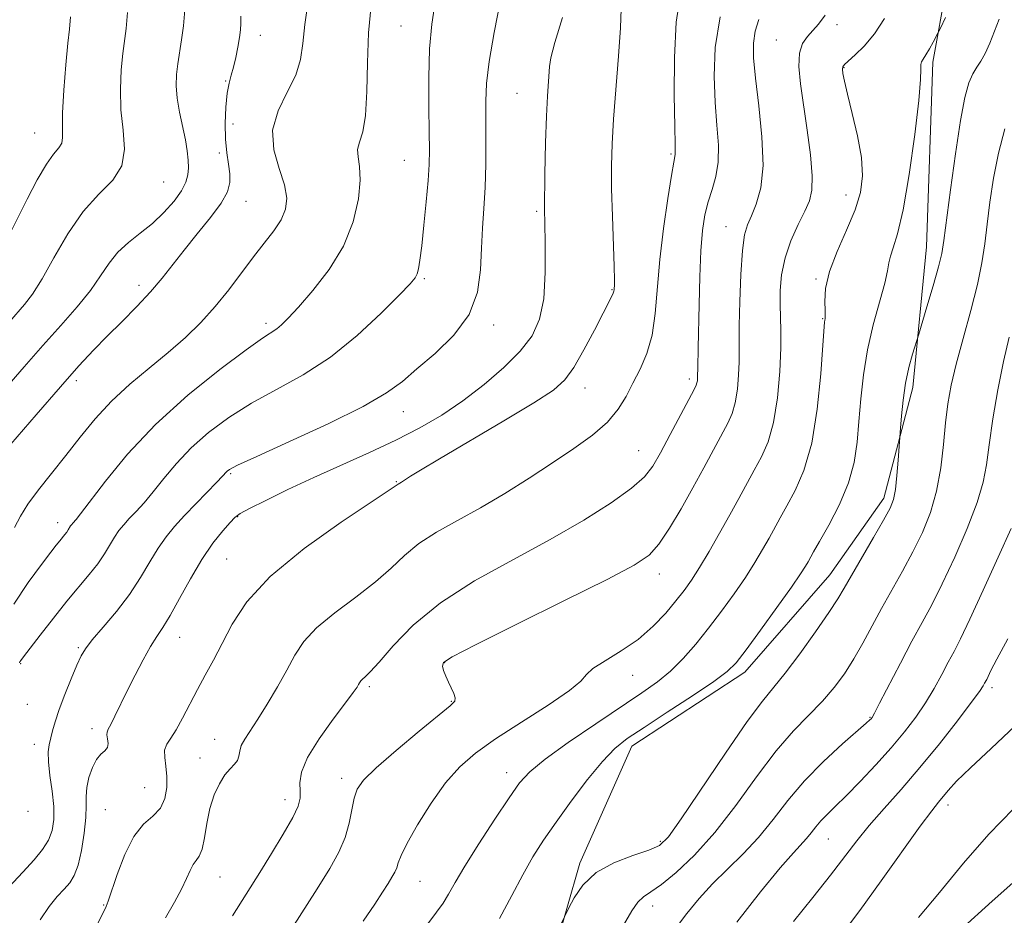
# Model space of a CAD drawing. Extents: x 2092300 to 2095200, y 337300 to 340200.
# Drawn here: x 2093138 to 2093333, y 338177 to 338355 of the extents above; entities that cross this region are included whole.
import ezdxf

# ---------------------------------------------------------------- set-up
doc = ezdxf.new("R2010")
doc.units = 0
doc.header["$MEASUREMENT"] = 0
for name, color, linetype, lineweight in [('DTM HARD BREAKLINE', 7, 'Continuous', 0), ('DTM SPOT ELEVATION', 2, 'Continuous', 13), ('INDEX CONTOUR', 41, 'Continuous', 13), ('INTERMEDIATE CONTOUR', 44, 'Continuous', 0)]:
    doc.layers.add(name, color=color, linetype=linetype, lineweight=lineweight)

msp = doc.modelspace()

# ---------------------------------------------------------------- linework, layer by layer
at = {"layer": 'DTM HARD BREAKLINE'}
msp.add_polyline3d([(2093232.708, 338487.407, 1118.355), (2093253.55, 338480.602, 1115.765), (2093263.817, 338476.141, 1113.525), (2093282.757, 338467.251, 1111.495), (2093306.886, 338452.411, 1110.585), (2093317.01, 338441.047, 1108.625), (2093325.654, 338422.277, 1107.225), (2093328.84, 338396.447, 1106.525), (2093324.17, 338376.092, 1105.405), (2093318.773, 338346.19, 1103.655), (2093317.486, 338309.564, 1102.815), (2093314.788, 338281.731, 1101.555), (2093309.023, 338259.805, 1102.535), (2093298.352, 338244.62, 1102.885), (2093281.486, 338225.313, 1103.445), (2093259.139, 338210.635, 1103.375), (2093248.834, 338187.474, 1102.325), (2093241.107, 338160.542, 1101.485)], dxfattribs=at)
at = {"layer": 'DTM SPOT ELEVATION'}
for p in [(2093213.41, 338353.34, 1122.9), (2093299.76, 338353.61, 1107.5), (2093185.5, 338351.51, 1127.3), (2093287.74, 338350.58, 1108.8), (2093301.17, 338345.09, 1105.9), (2093178.67, 338342.43, 1128.2), (2093236.35, 338340, 1118.9), (2093180.08, 338333.93, 1126.6), (2093140.8, 338332.11, 1134.9), (2093177.37, 338328.16, 1128.7), (2093266.88, 338327.99, 1114.2), (2093214.06, 338326.73, 1122.9), (2093166.34, 338322.4, 1131.1), (2093182.64, 338318.57, 1127.2), (2093301.55, 338319.84, 1106.7), (2093240.27, 338316.59, 1118.2), (2093277.77, 338313.6, 1110.8), (2093217.99, 338303.25, 1121.8), (2093295.61, 338303.19, 1106.2), (2093161.5, 338301.94, 1128.5), (2093255.18, 338301.07, 1116.1), (2093296.92, 338295.35, 1106.1), (2093186.65, 338294.44, 1124.4), (2093231.77, 338294.09, 1119.6), (2093149.03, 338283.09, 1127.6), (2093270.51, 338283.4, 1112.4), (2093249.87, 338281.61, 1115.3), (2093213.82, 338276.95, 1119.3), (2093260.5, 338269.23, 1112.9), (2093179.64, 338264.66, 1119.8), (2093212.45, 338263.07, 1116.1), (2093181.05, 338256.14, 1117.9), (2093145.33, 338254.97, 1124.6), (2093178.83, 338247.77, 1116.9), (2093264.59, 338244.74, 1109.4), (2093169.52, 338232.23, 1117.2), (2093149.46, 338230.15, 1120.2), (2093138.05, 338226.98, 1121.9), (2093222.06, 338227.22, 1109.9), (2093259.3, 338224.67, 1107.3), (2093207.11, 338222.42, 1111.7), (2093330.45, 338222.28, 1093.6), (2093139.38, 338218.97, 1121.2), (2093223.34, 338219.56, 1110.1), (2093306.33, 338216.4, 1098.1), (2093152.13, 338214.14, 1118.5), (2093140.71, 338211.01, 1120.6), (2093176.45, 338212.02, 1114.8), (2093173.53, 338208.29, 1114.6), (2093234.35, 338205.39, 1106.6), (2093201.62, 338204.3, 1110.5), (2093162.57, 338202.43, 1117.1), (2093190.38, 338200.07, 1112.6), (2093321.75, 338199.01, 1091.5), (2093139.46, 338197.78, 1121.8), (2093154.81, 338198.06, 1116.9), (2093264.74, 338191.84, 1102.3), (2093298.03, 338192.3, 1095.1), (2093177.49, 338184.72, 1113.1), (2093217.14, 338183.89, 1107.1), (2093154.48, 338179.18, 1116.1), (2093263.26, 338179.03, 1099.4)]:
    msp.add_point(p, dxfattribs=at)
at = {"layer": 'INDEX CONTOUR'}
for points in [[(2093135.658, 338182.75, 1120), (2093138.427, 338185.719, 1120), (2093140.672, 338188.152, 1120), (2093142.358, 338190.175, 1120), (2093143.545, 338192.036, 1120), (2093144.288, 338193.968, 1120), (2093144.628, 338196.145, 1120), (2093144.599, 338198.725, 1120), (2093144.269, 338201.758, 1120), (2093143.831, 338204.869, 1120), (2093143.51, 338207.571, 1120), (2093143.475, 338209.523, 1120), (2093143.671, 338210.952, 1120), (2093144.358, 338213.679, 1120), (2093144.87, 338215.518, 1120), (2093145.656, 338217.911, 1120), (2093146.78, 338220.902, 1120), (2093148.038, 338224.027, 1120), (2093149.157, 338226.696, 1120), (2093149.985, 338228.528, 1120), (2093150.855, 338229.977, 1120), (2093152.222, 338231.71, 1120), (2093154.381, 338234.22, 1120), (2093157.002, 338237.337, 1120), (2093159.601, 338240.716, 1120), (2093161.796, 338244.048, 1120), (2093163.633, 338247.153, 1120), (2093165.266, 338249.88, 1120), (2093166.848, 338252.158, 1120), (2093168.537, 338254.209, 1120), (2093170.495, 338256.336, 1120), (2093172.782, 338258.721, 1120), (2093176.925, 338262.988, 1120), (2093178.929, 338265.124, 1120), (2093179.42, 338265.482, 1120), (2093181.019, 338266.301, 1120), (2093184.788, 338268.05, 1120), (2093191.272, 338270.989, 1120), (2093198.975, 338274.546, 1120), (2093205.884, 338277.945, 1120), (2093210.534, 338280.629, 1120), (2093213.663, 338282.927, 1120), (2093216.551, 338285.394, 1120), (2093220.121, 338288.465, 1120), (2093223.852, 338292.116, 1120), (2093226.863, 338296.209, 1120), (2093228.516, 338300.589, 1120), (2093229.147, 338305.038, 1120), (2093229.336, 338309.319, 1120), (2093229.552, 338313.292, 1120), (2093229.817, 338317.195, 1120), (2093230.046, 338321.361, 1120), (2093230.172, 338325.975, 1120), (2093230.209, 338330.668, 1120), (2093230.182, 338338.464, 1120), (2093230.34, 338341.954, 1120), (2093230.85, 338346.291, 1120), (2093231.825, 338352.041, 1120), (2093233.079, 338358.421, 1120)], [(2093134.889, 338281.415, 1130), (2093138.689, 338285.787, 1130), (2093142.445, 338290.049, 1130), (2093146.005, 338294.033, 1130), (2093149.199, 338297.679, 1130), (2093151.849, 338300.957, 1130), (2093153.873, 338303.847, 1130), (2093155.562, 338306.369, 1130), (2093157.302, 338308.557, 1130), (2093159.384, 338310.472, 1130), (2093161.719, 338312.29, 1130), (2093164.126, 338314.218, 1130), (2093166.42, 338316.386, 1130), (2093168.411, 338318.622, 1130), (2093169.906, 338320.677, 1130), (2093170.779, 338322.377, 1130), (2093171.163, 338323.837, 1130), (2093171.256, 338325.246, 1130), (2093171.215, 338326.783, 1130), (2093171.032, 338328.585, 1130), (2093170.66, 338330.78, 1130), (2093169.474, 338336.287, 1130), (2093169.006, 338339.05, 1130), (2093168.832, 338341.489, 1130), (2093168.914, 338343.698, 1130), (2093169.168, 338345.852, 1130), (2093169.899, 338350.575, 1130), (2093170.264, 338353.335, 1130), (2093170.554, 338356.541, 1130)], [(2093190.207, 338172.146, 1110), (2093196.741, 338182.397, 1110), (2093199.269, 338186.445, 1110), (2093201.092, 338189.678, 1110), (2093202.333, 338192.546, 1110), (2093203.121, 338195.382, 1110), (2093204.076, 338200.343, 1110), (2093204.69, 338202.134, 1110), (2093205.97, 338203.929, 1110), (2093208.47, 338206.369, 1110), (2093212.445, 338209.829, 1110), (2093216.974, 338213.624, 1110), (2093223.127, 338218.672, 1110), (2093224.054, 338219.611, 1110), (2093224.142, 338220.253, 1110), (2093223.843, 338221.108, 1110), (2093223.346, 338222.189, 1110), (2093222.776, 338223.376, 1110), (2093222.245, 338224.557, 1110), (2093221.827, 338225.631, 1110), (2093221.587, 338226.5, 1110), (2093221.791, 338227.209, 1110), (2093223.537, 338228.376, 1110), (2093228.128, 338230.755, 1110), (2093236.211, 338234.77, 1110), (2093245.798, 338239.505, 1110), (2093254.246, 338243.71, 1110), (2093259.583, 338246.508, 1110), (2093262.534, 338248.511, 1110), (2093264.489, 338250.706, 1110), (2093266.581, 338253.84, 1110), (2093268.885, 338257.699, 1110), (2093271.211, 338261.829, 1110), (2093273.388, 338265.814, 1110), (2093278.121, 338274.635, 1110), (2093278.994, 338276.575, 1110), (2093279.604, 338278.702, 1110), (2093280.022, 338281.355, 1110), (2093280.279, 338284.205, 1110), (2093280.398, 338286.755, 1110), (2093280.411, 338288.742, 1110), (2093280.384, 338290.85, 1110), (2093280.392, 338293.997, 1110), (2093280.496, 338298.731, 1110), (2093280.707, 338304.115, 1110), (2093281.021, 338308.839, 1110), (2093281.444, 338311.959, 1110), (2093282.019, 338313.975, 1110), (2093282.801, 338315.748, 1110), (2093283.777, 338318.046, 1110), (2093284.665, 338321.259, 1110), (2093285.116, 338325.68, 1110), (2093284.901, 338331.376, 1110), (2093284.277, 338337.499, 1110), (2093283.619, 338342.973, 1110), (2093283.244, 338347.001, 1110), (2093283.221, 338349.904, 1110), (2093283.563, 338352.285, 1110), (2093284.266, 338354.628, 1110)], [(2093255.605, 338172.033, 1100), (2093259.107, 338178.046, 1100), (2093260.276, 338179.74, 1100), (2093261.435, 338180.823, 1100), (2093262.899, 338181.8, 1100), (2093264.99, 338183.245, 1100), (2093267.931, 338185.637, 1100), (2093271.547, 338189.073, 1100), (2093275.563, 338193.552, 1100), (2093279.722, 338198.944, 1100), (2093283.823, 338204.593, 1100), (2093287.689, 338209.716, 1100), (2093291.169, 338213.73, 1100), (2093296.912, 338219.595, 1100), (2093299.21, 338222.267, 1100), (2093301.227, 338225.028, 1100), (2093303.079, 338227.945, 1100), (2093304.867, 338231.072, 1100), (2093308.594, 338237.913, 1100), (2093312.768, 338245.337, 1100), (2093314.816, 338249.149, 1100), (2093316.679, 338252.986, 1100), (2093318.266, 338256.96, 1100), (2093319.49, 338261.214, 1100), (2093320.308, 338265.804, 1100), (2093320.843, 338270.438, 1100), (2093321.26, 338274.738, 1100), (2093321.722, 338278.491, 1100), (2093322.374, 338282.153, 1100), (2093323.361, 338286.344, 1100), (2093324.746, 338291.457, 1100), (2093326.269, 338296.969, 1100), (2093327.594, 338302.131, 1100), (2093328.473, 338306.415, 1100), (2093329.032, 338310.189, 1100), (2093329.489, 338314.044, 1100), (2093330.036, 338318.427, 1100), (2093330.767, 338323.216, 1100), (2093331.749, 338328.146, 1100), (2093333.025, 338332.944, 1100)], [(2093315.906, 338176.693, 1090), (2093320.07, 338181.702, 1090), (2093324.851, 338187.484, 1090), (2093329.859, 338193.226, 1090), (2093334.742, 338198.269, 1090)]]:
    msp.add_polyline3d(points, dxfattribs=at)
at = {"layer": 'INTERMEDIATE CONTOUR'}
for points in [[(2093166.736, 338176.673, 1114), (2093168.499, 338179.764, 1114), (2093169.903, 338182.338, 1114), (2093170.898, 338184.427, 1114), (2093171.608, 338186.048, 1114), (2093172.199, 338187.213, 1114), (2093172.807, 338188.015, 1114), (2093173.412, 338188.866, 1114), (2093173.961, 338190.26, 1114), (2093174.424, 338192.532, 1114), (2093174.904, 338195.376, 1114), (2093175.529, 338198.329, 1114), (2093176.391, 338200.993, 1114), (2093177.416, 338203.231, 1114), (2093178.495, 338204.972, 1114), (2093179.515, 338206.195, 1114), (2093180.372, 338207.078, 1114), (2093180.963, 338207.851, 1114), (2093181.247, 338208.704, 1114), (2093181.418, 338209.68, 1114), (2093181.735, 338210.786, 1114), (2093182.412, 338212.064, 1114), (2093184.995, 338215.987, 1114), (2093186.869, 338218.994, 1114), (2093188.883, 338222.398, 1114), (2093190.754, 338225.738, 1114), (2093192.347, 338228.678, 1114), (2093194.105, 338231.378, 1114), (2093196.616, 338234.12, 1114), (2093200.24, 338237.105, 1114), (2093204.407, 338240.204, 1114), (2093208.319, 338243.206, 1114), (2093211.412, 338245.946, 1114), (2093214.072, 338248.448, 1114), (2093216.919, 338250.783, 1114), (2093220.44, 338253.038, 1114), (2093224.579, 338255.354, 1114), (2093229.143, 338257.89, 1114), (2093233.938, 338260.742, 1114), (2093238.757, 338263.771, 1114), (2093243.393, 338266.78, 1114), (2093247.639, 338269.609, 1114), (2093251.322, 338272.281, 1114), (2093254.27, 338274.857, 1114), (2093256.398, 338277.4, 1114), (2093257.97, 338279.963, 1114), (2093259.333, 338282.6, 1114), (2093260.743, 338285.383, 1114), (2093262.08, 338288.486, 1114), (2093263.129, 338292.102, 1114), (2093263.761, 338296.391, 1114), (2093264.654, 338307.054, 1114), (2093265.397, 338313.247, 1114), (2093266.257, 338319.134, 1114), (2093267.003, 338323.73, 1114), (2093267.459, 338326.345, 1114), (2093267.732, 338327.843, 1114), (2093267.731, 338328.315, 1114), (2093267.686, 338329.84, 1114), (2093267.604, 338333.424, 1114), (2093267.516, 338339.611, 1114), (2093267.564, 338347.096, 1114), (2093267.917, 338354.113, 1114), (2093268.661, 338359.274, 1114)], [(2093136.645, 338238.827, 1124), (2093139.522, 338243.056, 1124), (2093142.171, 338246.66, 1124), (2093143.978, 338249.068, 1124), (2093145.07, 338250.499, 1124), (2093145.763, 338251.37, 1124), (2093146.783, 338252.592, 1124), (2093147.166, 338253.083, 1124), (2093147.47, 338253.537, 1124), (2093147.93, 338254.306, 1124), (2093148.137, 338254.603, 1124), (2093148.357, 338254.871, 1124), (2093148.995, 338255.572, 1124), (2093149.873, 338256.669, 1124), (2093154.805, 338263.163, 1124), (2093159.183, 338268.5, 1124), (2093164.715, 338274.395, 1124), (2093171.122, 338280.184, 1124), (2093177.476, 338285.295, 1124), (2093182.683, 338289.176, 1124), (2093185.959, 338291.473, 1124), (2093188.773, 338293.32, 1124), (2093189.734, 338294.12, 1124), (2093191.04, 338295.437, 1124), (2093193.043, 338297.624, 1124), (2093195.916, 338300.911, 1124), (2093199.129, 338305.067, 1124), (2093201.974, 338309.734, 1124), (2093203.894, 338314.545, 1124), (2093204.929, 338319.062, 1124), (2093205.273, 338322.822, 1124), (2093205.143, 338325.511, 1124), (2093204.866, 338327.385, 1124), (2093204.796, 338328.842, 1124), (2093205.172, 338330.312, 1124), (2093205.793, 338332.358, 1124), (2093206.345, 338335.576, 1124), (2093206.607, 338340.33, 1124), (2093206.731, 338346.066, 1124), (2093206.963, 338351.997, 1124), (2093207.488, 338357.49, 1124)], [(2093136.801, 338253.965, 1126), (2093138.025, 338256.234, 1126), (2093139.472, 338258.596, 1126), (2093141.561, 338261.439, 1126), (2093144.155, 338264.706, 1126), (2093146.972, 338268.232, 1126), (2093149.809, 338271.862, 1126), (2093152.765, 338275.489, 1126), (2093156.022, 338279.016, 1126), (2093159.675, 338282.369, 1126), (2093163.515, 338285.56, 1126), (2093167.251, 338288.623, 1126), (2093170.655, 338291.604, 1126), (2093173.742, 338294.606, 1126), (2093176.59, 338297.743, 1126), (2093179.262, 338301.075, 1126), (2093184.128, 338307.574, 1126), (2093186.304, 338310.339, 1126), (2093188.183, 338312.767, 1126), (2093189.625, 338314.956, 1126), (2093190.5, 338317.036, 1126), (2093190.739, 338319.253, 1126), (2093190.287, 338321.886, 1126), (2093189.224, 338325.124, 1126), (2093188.188, 338328.805, 1126), (2093187.951, 338332.681, 1126), (2093189.02, 338336.525, 1126), (2093190.821, 338340.201, 1126), (2093192.515, 338343.595, 1126), (2093193.473, 338346.692, 1126), (2093193.924, 338349.874, 1126), (2093194.309, 338353.624, 1126), (2093194.975, 338358.258, 1126)], [(2093137.817, 338227.148, 1122), (2093137.873, 338227.35, 1122), (2093138.041, 338227.619, 1122), (2093138.582, 338228.346, 1122), (2093141.888, 338232.648, 1122), (2093144.508, 338236.002, 1122), (2093147.205, 338239.369, 1122), (2093151.628, 338244.665, 1122), (2093153.288, 338246.795, 1122), (2093154.605, 338248.761, 1122), (2093156.598, 338252.093, 1122), (2093157.492, 338253.38, 1122), (2093158.447, 338254.541, 1122), (2093159.554, 338255.742, 1122), (2093160.888, 338257.146, 1122), (2093162.471, 338258.872, 1122), (2093164.309, 338261.026, 1122), (2093166.426, 338263.667, 1122), (2093168.898, 338266.646, 1122), (2093171.822, 338269.759, 1122), (2093175.271, 338272.833, 1122), (2093179.248, 338275.798, 1122), (2093183.735, 338278.613, 1122), (2093188.692, 338281.308, 1122), (2093193.967, 338284.21, 1122), (2093199.386, 338287.719, 1122), (2093204.709, 338292.018, 1122), (2093209.453, 338296.427, 1122), (2093213.072, 338300.053, 1122), (2093215.2, 338302.257, 1122), (2093216.196, 338303.43, 1122), (2093216.596, 338304.227, 1122), (2093216.861, 338305.255, 1122), (2093217.134, 338306.97, 1122), (2093217.477, 338309.78, 1122), (2093217.926, 338313.869, 1122), (2093218.396, 338318.507, 1122), (2093218.778, 338322.731, 1122), (2093218.985, 338325.917, 1122), (2093219.041, 338328.771, 1122), (2093218.992, 338332.332, 1122), (2093218.9, 338337.308, 1122), (2093218.874, 338343.102, 1122), (2093219.038, 338348.788, 1122), (2093219.481, 338353.684, 1122), (2093220.167, 338358.086, 1122)], [(2093135.396, 338311.254, 1134), (2093139.301, 338319.01, 1134), (2093141.313, 338322.847, 1134), (2093143.118, 338325.955, 1134), (2093144.556, 338327.959, 1134), (2093145.579, 338329.178, 1134), (2093146.166, 338330.101, 1134), (2093146.343, 338331.222, 1134), (2093146.316, 338333.053, 1134), (2093146.337, 338336.112, 1134), (2093146.591, 338340.623, 1134), (2093146.994, 338345.643, 1134), (2093147.392, 338349.938, 1134), (2093147.676, 338352.737, 1134), (2093147.906, 338355.133, 1134)], [(2093135.797, 338294.723, 1132), (2093138.817, 338298.169, 1132), (2093140.386, 338300.23, 1132), (2093142.276, 338303.218, 1132), (2093144.632, 338307.417, 1132), (2093147.386, 338312.171, 1132), (2093150.418, 338316.583, 1132), (2093153.539, 338320.011, 1132), (2093156.277, 338322.822, 1132), (2093158.089, 338325.636, 1132), (2093158.632, 338328.941, 1132), (2093158.353, 338332.693, 1132), (2093157.898, 338336.714, 1132), (2093157.779, 338340.798, 1132), (2093157.963, 338344.638, 1132), (2093158.28, 338347.895, 1132), (2093158.902, 338352.854, 1132), (2093159.226, 338356.008, 1132)], [(2093136.07, 338270.523, 1128), (2093141.099, 338276.328, 1128), (2093145.89, 338281.822, 1128), (2093149.579, 338285.98, 1128), (2093152.466, 338289.114, 1128), (2093155.138, 338291.87, 1128), (2093158.041, 338294.759, 1128), (2093161.013, 338297.743, 1128), (2093163.745, 338300.651, 1128), (2093166.04, 338303.374, 1128), (2093170.398, 338308.955, 1128), (2093173.024, 338312.151, 1128), (2093175.652, 338315.375, 1128), (2093177.774, 338318.241, 1128), (2093179.01, 338320.481, 1128), (2093179.492, 338322.303, 1128), (2093179.481, 338324.03, 1128), (2093179.221, 338325.95, 1128), (2093178.884, 338328.203, 1128), (2093178.628, 338330.898, 1128), (2093178.574, 338334.035, 1128), (2093178.706, 338337.232, 1128), (2093178.974, 338340, 1128), (2093179.332, 338342.016, 1128), (2093179.748, 338343.583, 1128), (2093180.196, 338345.166, 1128), (2093180.646, 338347.094, 1128), (2093181.055, 338349.169, 1128), (2093181.376, 338351.058, 1128), (2093181.574, 338352.54, 1128), (2093181.657, 338353.833, 1128), (2093181.645, 338355.266, 1128)], [(2093141.868, 338176.268, 1118), (2093143.66, 338178.872, 1118), (2093145.278, 338180.855, 1118), (2093146.659, 338182.366, 1118), (2093147.762, 338183.611, 1118), (2093148.646, 338185.016, 1118), (2093149.395, 338187.061, 1118), (2093150.064, 338190.03, 1118), (2093150.601, 338193.424, 1118), (2093150.925, 338196.546, 1118), (2093151.003, 338198.892, 1118), (2093151.003, 338200.715, 1118), (2093151.134, 338202.459, 1118), (2093151.556, 338204.435, 1118), (2093152.23, 338206.419, 1118), (2093153.058, 338208.055, 1118), (2093153.934, 338209.098, 1118), (2093154.707, 338209.765, 1118), (2093155.213, 338210.389, 1118), (2093155.348, 338211.211, 1118), (2093155.253, 338212.115, 1118), (2093155.128, 338212.895, 1118), (2093155.148, 338213.44, 1118), (2093155.387, 338214.016, 1118), (2093155.893, 338214.984, 1118), (2093156.704, 338216.625, 1118), (2093159.144, 338221.653, 1118), (2093160.683, 338224.741, 1118), (2093162.269, 338227.796, 1118), (2093163.734, 338230.415, 1118), (2093164.98, 338232.375, 1118), (2093166.195, 338234.185, 1118), (2093167.639, 338236.538, 1118), (2093169.498, 338239.898, 1118), (2093171.659, 338243.829, 1118), (2093173.933, 338247.667, 1118), (2093176.132, 338250.862, 1118), (2093178.057, 338253.301, 1118), (2093179.515, 338254.98, 1118), (2093180.461, 338255.981, 1118), (2093181.485, 338256.728, 1118), (2093183.337, 338257.727, 1118), (2093186.569, 338259.359, 1118), (2093190.964, 338261.502, 1118), (2093196.108, 338263.908, 1118), (2093207.129, 338268.824, 1118), (2093212.365, 338271.266, 1118), (2093217.093, 338273.706, 1118), (2093221.446, 338276.267, 1118), (2093225.652, 338279.103, 1118), (2093229.838, 338282.295, 1118), (2093233.742, 338285.654, 1118), (2093237.005, 338288.922, 1118), (2093239.353, 338291.977, 1118), (2093240.855, 338295.245, 1118), (2093241.665, 338299.288, 1118), (2093241.95, 338304.506, 1118), (2093241.933, 338310.641, 1118), (2093241.845, 338317.27, 1118), (2093241.872, 338323.957, 1118), (2093242.01, 338330.202, 1118), (2093242.208, 338335.488, 1118), (2093242.416, 338339.432, 1118), (2093242.799, 338345.339, 1118), (2093243.085, 338347.02, 1118), (2093243.883, 338350.054, 1118), (2093245.362, 338355.016, 1118)], [(2093151.593, 338172.035, 1116), (2093154.984, 338178.932, 1116), (2093155.374, 338179.936, 1116), (2093157.132, 338185.21, 1116), (2093158.642, 338189.179, 1116), (2093160.441, 338192.754, 1116), (2093162.387, 338195.181, 1116), (2093164.234, 338196.83, 1116), (2093165.711, 338198.358, 1116), (2093166.614, 338200.266, 1116), (2093167.005, 338202.453, 1116), (2093167.015, 338204.664, 1116), (2093166.792, 338206.681, 1116), (2093166.559, 338208.432, 1116), (2093166.558, 338209.879, 1116), (2093166.974, 338211.055, 1116), (2093167.768, 338212.267, 1116), (2093168.847, 338213.891, 1116), (2093170.123, 338216.188, 1116), (2093173.037, 338221.883, 1116), (2093174.587, 338224.741, 1116), (2093176.207, 338227.689, 1116), (2093177.933, 338230.978, 1116), (2093179.925, 338234.817, 1116), (2093182.847, 338239.255, 1116), (2093187.491, 338244.294, 1116), (2093194.201, 338249.793, 1116), (2093201.535, 338255.016, 1116), (2093211.024, 338261.352, 1116), (2093212.83, 338262.592, 1116), (2093213.489, 338262.97, 1116), (2093215.276, 338264.135, 1116), (2093217.233, 338265.344, 1116), (2093221.004, 338267.602, 1116), (2093233.754, 338275.121, 1116), (2093239.716, 338278.701, 1116), (2093243.569, 338281.198, 1116), (2093245.869, 338283.215, 1116), (2093247.63, 338285.666, 1116), (2093249.623, 338289.16, 1116), (2093251.69, 338293.07, 1116), (2093255.142, 338299.799, 1116), (2093255.417, 338300.386, 1116), (2093255.547, 338300.772, 1116), (2093255.604, 338301.084, 1116), (2093255.636, 338301.384, 1116), (2093255.672, 338301.841, 1116), (2093255.68, 338303.044, 1116), (2093255.616, 338305.686, 1116), (2093255.253, 338315.662, 1116), (2093255.101, 338321.086, 1116), (2093255.069, 338325.662, 1116), (2093255.193, 338329.957, 1116), (2093255.499, 338334.871, 1116), (2093256.494, 338347.379, 1116), (2093256.871, 338352.946, 1116), (2093256.989, 338356.758, 1116)], [(2093179.97, 338177.028, 1112), (2093185.394, 338185.625, 1112), (2093187.743, 338189.394, 1112), (2093190.069, 338193.234, 1112), (2093191.925, 338196.511, 1112), (2093192.982, 338198.782, 1112), (2093193.392, 338200.356, 1112), (2093193.417, 338201.735, 1112), (2093193.364, 338203.372, 1112), (2093193.679, 338205.535, 1112), (2093194.849, 338208.444, 1112), (2093197.139, 338212.15, 1112), (2093199.937, 338216.024, 1112), (2093202.412, 338219.267, 1112), (2093203.933, 338221.288, 1112), (2093204.665, 338222.331, 1112), (2093204.977, 338222.853, 1112), (2093205.185, 338223.236, 1112), (2093205.414, 338223.588, 1112), (2093205.741, 338223.946, 1112), (2093206.279, 338224.417, 1112), (2093207.28, 338225.393, 1112), (2093209.03, 338227.335, 1112), (2093211.8, 338230.54, 1112), (2093215.788, 338234.635, 1112), (2093221.175, 338239.083, 1112), (2093227.973, 338243.434, 1112), (2093235.514, 338247.61, 1112), (2093242.964, 338251.618, 1112), (2093249.584, 338255.433, 1112), (2093255.035, 338258.885, 1112), (2093259.078, 338261.767, 1112), (2093261.635, 338264.015, 1112), (2093263.295, 338266.14, 1112), (2093264.806, 338268.796, 1112), (2093266.717, 338272.375, 1112), (2093271.444, 338281.305, 1112), (2093271.882, 338282.183, 1112), (2093272.026, 338282.617, 1112), (2093272.095, 338283.059, 1112), (2093272.138, 338283.534, 1112), (2093272.158, 338283.959, 1112), (2093272.172, 338285.636, 1112), (2093272.268, 338289.563, 1112), (2093272.448, 338298.151, 1112), (2093272.592, 338303.655, 1112), (2093272.812, 338308.78, 1112), (2093273.137, 338312.808, 1112), (2093273.6, 338315.918, 1112), (2093274.235, 338318.513, 1112), (2093275.029, 338320.965, 1112), (2093275.783, 338323.517, 1112), (2093276.251, 338326.378, 1112), (2093276.265, 338329.732, 1112), (2093275.975, 338333.655, 1112), (2093275.611, 338338.198, 1112), (2093275.412, 338343.377, 1112), (2093275.648, 338349.071, 1112), (2093276.602, 338355.125, 1112)], [(2093205.915, 338175.971, 1108), (2093208.182, 338179.369, 1108), (2093209.737, 338181.75, 1108), (2093210.809, 338183.427, 1108), (2093211.594, 338184.683, 1108), (2093212.16, 338185.686, 1108), (2093212.545, 338186.576, 1108), (2093212.845, 338187.547, 1108), (2093213.393, 338189.015, 1108), (2093214.581, 338191.451, 1108), (2093216.667, 338195.108, 1108), (2093219.359, 338199.367, 1108), (2093222.23, 338203.391, 1108), (2093225.02, 338206.581, 1108), (2093228.127, 338209.289, 1108), (2093232.116, 338212.104, 1108), (2093237.245, 338215.416, 1108), (2093242.546, 338218.809, 1108), (2093246.743, 338221.664, 1108), (2093248.987, 338223.56, 1108), (2093250.12, 338224.837, 1108), (2093251.411, 338226.031, 1108), (2093253.811, 338227.575, 1108), (2093257.001, 338229.523, 1108), (2093260.348, 338231.828, 1108), (2093263.325, 338234.41, 1108), (2093265.828, 338237.042, 1108), (2093267.86, 338239.461, 1108), (2093269.472, 338241.525, 1108), (2093270.917, 338243.566, 1108), (2093272.494, 338246.036, 1108), (2093274.411, 338249.238, 1108), (2093276.513, 338252.873, 1108), (2093278.551, 338256.49, 1108), (2093280.336, 338259.736, 1108), (2093283.374, 338265.322, 1108), (2093284.797, 338267.965, 1108), (2093286.103, 338270.967, 1108), (2093287.182, 338274.786, 1108), (2093287.949, 338279.651, 1108), (2093288.42, 338284.876, 1108), (2093288.638, 338289.551, 1108), (2093288.656, 338293.021, 1108), (2093288.479, 338298.131, 1108), (2093288.503, 338300.926, 1108), (2093288.783, 338304.054, 1108), (2093289.475, 338307.393, 1108), (2093290.65, 338310.79, 1108), (2093292.058, 338313.977, 1108), (2093293.368, 338316.66, 1108), (2093294.305, 338318.724, 1108), (2093294.807, 338320.78, 1108), (2093294.862, 338323.624, 1108), (2093294.499, 338327.782, 1108), (2093293.871, 338332.719, 1108), (2093292.563, 338341.86, 1108), (2093292.23, 338345.284, 1108), (2093292.32, 338347.929, 1108), (2093292.93, 338349.855, 1108), (2093293.898, 338351.282, 1108), (2093295.001, 338352.464, 1108), (2093296.098, 338353.707, 1108), (2093297.388, 338355.509, 1108)], [(2093232.904, 338176.505, 1104), (2093235.346, 338181.071, 1104), (2093237.488, 338185.177, 1104), (2093239.498, 338188.71, 1104), (2093241.619, 338192.034, 1104), (2093244.115, 338195.635, 1104), (2093247.128, 338199.8, 1104), (2093250.332, 338204.033, 1104), (2093253.277, 338207.641, 1104), (2093255.72, 338210.172, 1104), (2093258.222, 338212.162, 1104), (2093261.548, 338214.386, 1104), (2093266.138, 338217.372, 1104), (2093271.14, 338220.644, 1104), (2093275.374, 338223.479, 1104), (2093278.035, 338225.435, 1104), (2093279.808, 338227.196, 1104), (2093281.752, 338229.726, 1104), (2093284.609, 338233.642, 1104), (2093287.873, 338238.167, 1104), (2093290.724, 338242.174, 1104), (2093292.543, 338244.811, 1104), (2093293.518, 338246.317, 1104), (2093294.036, 338247.207, 1104), (2093295.126, 338249.168, 1104), (2093296.3, 338251.22, 1104), (2093298.14, 338254.47, 1104), (2093300.242, 338258.52, 1104), (2093302.059, 338262.802, 1104), (2093303.186, 338266.882, 1104), (2093303.774, 338270.867, 1104), (2093304.113, 338275.002, 1104), (2093304.467, 338279.473, 1104), (2093304.989, 338284.234, 1104), (2093305.803, 338289.18, 1104), (2093306.961, 338294.143, 1104), (2093309.212, 338302.356, 1104), (2093309.753, 338304.801, 1104), (2093310.026, 338306.412, 1104), (2093310.334, 338307.744, 1104), (2093310.919, 338309.398, 1104), (2093311.781, 338312.167, 1104), (2093312.858, 338316.888, 1104), (2093314.063, 338323.938, 1104), (2093315.187, 338331.824, 1104), (2093315.997, 338338.59, 1104), (2093316.337, 338342.765, 1104), (2093316.375, 338344.813, 1104), (2093316.36, 338345.692, 1104), (2093316.498, 338346.228, 1104), (2093316.832, 338346.782, 1104), (2093317.362, 338347.588, 1104), (2093318.061, 338348.784, 1104), (2093318.789, 338350.111, 1104), (2093319.754, 338351.936, 1104), (2093320.251, 338352.929, 1104), (2093321.291, 338355.042, 1104)], [(2093218.729, 338175.487, 1106), (2093220.443, 338177.774, 1106), (2093221.709, 338179.569, 1106), (2093222.796, 338181.364, 1106), (2093224.094, 338183.642, 1106), (2093226.029, 338186.884, 1106), (2093228.834, 338191.321, 1106), (2093231.999, 338196.178, 1106), (2093234.822, 338200.431, 1106), (2093236.889, 338203.377, 1106), (2093238.919, 338205.614, 1106), (2093241.913, 338208.06, 1106), (2093246.519, 338211.365, 1106), (2093251.965, 338215.098, 1106), (2093261.128, 338221.233, 1106), (2093264.187, 338223.403, 1106), (2093266.768, 338225.536, 1106), (2093269.266, 338228.014, 1106), (2093271.777, 338230.864, 1106), (2093274.323, 338234.026, 1106), (2093276.898, 338237.415, 1106), (2093279.377, 338240.845, 1106), (2093281.609, 338244.105, 1106), (2093283.477, 338247.025, 1106), (2093285.016, 338249.595, 1106), (2093286.294, 338251.849, 1106), (2093288.518, 338255.903, 1106), (2093289.837, 338258.272, 1106), (2093291.473, 338261.287, 1106), (2093293.21, 338265.3, 1106), (2093294.747, 338270.673, 1106), (2093295.851, 338277.453, 1106), (2093296.559, 338284.433, 1106), (2093296.974, 338290.092, 1106), (2093297.294, 338294.662, 1106), (2093297.343, 338295.056, 1106), (2093297.394, 338295.339, 1106), (2093297.426, 338295.887, 1106), (2093297.4, 338296.958, 1106), (2093297.339, 338298.767, 1106), (2093297.514, 338301.343, 1106), (2093298.263, 338304.674, 1106), (2093299.771, 338308.661, 1106), (2093301.648, 338312.901, 1106), (2093303.35, 338316.903, 1106), (2093304.433, 338320.353, 1106), (2093304.841, 338323.622, 1106), (2093304.613, 338327.252, 1106), (2093303.836, 338331.566, 1106), (2093302.802, 338336.012, 1106), (2093301.848, 338339.819, 1106), (2093301.239, 338342.404, 1106), (2093300.944, 338343.938, 1106), (2093300.854, 338344.779, 1106), (2093300.911, 338345.275, 1106), (2093301.245, 338345.724, 1106), (2093303.396, 338347.593, 1106), (2093305.177, 338349.357, 1106), (2093307.164, 338351.761, 1106), (2093309.186, 338354.827, 1106)], [(2093243.249, 338171.668, 1102), (2093246.611, 338178.634, 1102), (2093247.661, 338180.649, 1102), (2093249.405, 338183.162, 1102), (2093252.03, 338185.619, 1102), (2093255.548, 338187.574, 1102), (2093259.308, 338189.024, 1102), (2093262.485, 338190.076, 1102), (2093264.581, 338190.996, 1102), (2093266.36, 338192.698, 1102), (2093268.908, 338196.258, 1102), (2093277.669, 338209.307, 1102), (2093281.955, 338215.525, 1102), (2093284.973, 338219.574, 1102), (2093289.498, 338225.102, 1102), (2093292.399, 338228.971, 1102), (2093295.506, 338233.321, 1102), (2093298.154, 338237.166, 1102), (2093299.905, 338239.842, 1102), (2093301.183, 338241.969, 1102), (2093302.63, 338244.487, 1102), (2093307, 338251.985, 1102), (2093309.002, 338255.449, 1102), (2093310.274, 338257.795, 1102), (2093310.956, 338259.551, 1102), (2093311.329, 338261.534, 1102), (2093311.621, 338264.295, 1102), (2093311.864, 338267.314, 1102), (2093312.315, 338273.656, 1102), (2093312.514, 338276.078, 1102), (2093312.845, 338279.233, 1102), (2093313.344, 338282.6, 1102), (2093314.013, 338285.706, 1102), (2093314.718, 338288.293, 1102), (2093315.966, 338292.315, 1102), (2093317.59, 338297.726, 1102), (2093318.812, 338301.874, 1102), (2093319.873, 338305.615, 1102), (2093320.525, 338308.263, 1102), (2093320.955, 338310.819, 1102), (2093322.237, 338320.845, 1102), (2093323.213, 338328.037, 1102), (2093324.21, 338334.584, 1102), (2093325.096, 338339.175, 1102), (2093325.892, 338342.052, 1102), (2093326.656, 338343.851, 1102), (2093327.438, 338345.16, 1102), (2093328.254, 338346.383, 1102), (2093329.113, 338347.879, 1102), (2093330.019, 338349.9, 1102), (2093331.917, 338354.663, 1102)], [(2093267.556, 338174.29, 1098), (2093270.005, 338177.532, 1098), (2093272.469, 338180.521, 1098), (2093275.122, 338183.4, 1098), (2093278.073, 338186.304, 1098), (2093281.178, 338189.338, 1098), (2093284.225, 338192.597, 1098), (2093287.095, 338196.145, 1098), (2093290.015, 338199.913, 1098), (2093293.3, 338203.8, 1098), (2093297.093, 338207.652, 1098), (2093300.845, 338211.099, 1098), (2093305.566, 338215.218, 1098), (2093306.301, 338215.88, 1098), (2093306.529, 338216.112, 1098), (2093306.704, 338216.359, 1098), (2093307.162, 338217.186, 1098), (2093308.211, 338219.188, 1098), (2093312.315, 338227.103, 1098), (2093314.62, 338231.459, 1098), (2093316.636, 338235.158, 1098), (2093318.539, 338238.695, 1098), (2093320.63, 338242.849, 1098), (2093323.08, 338248.106, 1098), (2093325.536, 338253.794, 1098), (2093327.52, 338258.951, 1098), (2093328.701, 338262.94, 1098), (2093329.353, 338266.421, 1098), (2093329.897, 338270.379, 1098), (2093330.672, 338275.498, 1098), (2093331.661, 338281.264, 1098), (2093332.762, 338286.866, 1098), (2093333.877, 338291.707, 1098)], [(2093279.887, 338175.832, 1096), (2093284.622, 338181.803, 1096), (2093288.524, 338186.549, 1096), (2093291.126, 338189.554, 1096), (2093293.746, 338192.392, 1096), (2093294.636, 338193.493, 1096), (2093295.543, 338194.663, 1096), (2093296.562, 338195.869, 1096), (2093297.804, 338197.133, 1096), (2093299.425, 338198.686, 1096), (2093301.594, 338200.808, 1096), (2093304.383, 338203.669, 1096), (2093307.488, 338206.984, 1096), (2093310.509, 338210.357, 1096), (2093313.126, 338213.478, 1096), (2093315.354, 338216.397, 1096), (2093317.289, 338219.25, 1096), (2093319.008, 338222.117, 1096), (2093320.52, 338224.861, 1096), (2093321.816, 338227.287, 1096), (2093322.953, 338229.39, 1096), (2093324.256, 338231.917, 1096), (2093326.115, 338235.804, 1096), (2093328.747, 338241.571, 1096), (2093331.675, 338248.076, 1096), (2093334.249, 338253.758, 1096)], [(2093291.16, 338175.938, 1094), (2093294.982, 338180.679, 1094), (2093298.498, 338185.121, 1094), (2093303.677, 338191.886, 1094), (2093306.146, 338194.933, 1094), (2093309.09, 338198.302, 1094), (2093312.485, 338202.112, 1094), (2093316.203, 338206.416, 1094), (2093320.057, 338211.136, 1094), (2093323.61, 338215.676, 1094), (2093326.367, 338219.311, 1094), (2093327.983, 338221.523, 1094), (2093328.725, 338222.619, 1094), (2093329.011, 338223.114, 1094), (2093329.418, 338223.886, 1094), (2093330.259, 338225.659, 1094), (2093331.401, 338227.891, 1094), (2093333.603, 338231.955, 1094)], [(2093300.627, 338173.285, 1092), (2093304.279, 338178.117, 1092), (2093308.512, 338183.955, 1092), (2093316.262, 338194.814, 1092), (2093318.521, 338197.873, 1092), (2093319.847, 338199.554, 1092), (2093321.804, 338201.901, 1092), (2093323.451, 338203.7, 1092), (2093326.192, 338206.39, 1092), (2093330.283, 338210.171, 1092), (2093335.054, 338214.703, 1092)], [(2093324.242, 338174.273, 1088), (2093330.525, 338179.955, 1088), (2093338.742, 338187.3, 1088)]]:
    msp.add_polyline3d(points, dxfattribs=at)

doc.saveas('drawing.dxf')
